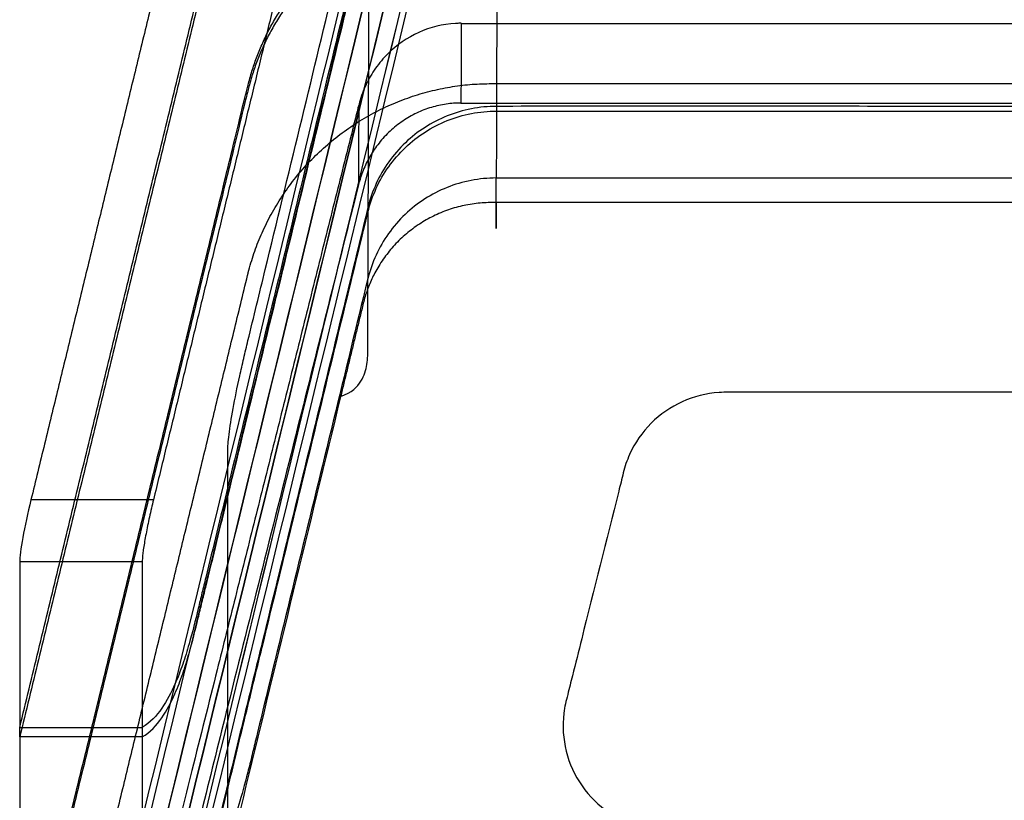
# Model space of a CAD drawing. Units: millimetres. Extents: x 2753 to 5497, y -1459 to 1285.
# Drawn here: x 3747 to 4119, y 762 to 1057 of the extents above; entities that cross this region are included whole.
import ezdxf

# ---------------------------------------------------------------- set-up
doc = ezdxf.new("R2010")
doc.units = ezdxf.units.MM
doc.header["$MEASUREMENT"] = 0
doc.layers.add('Sessel', color=7, linetype='Continuous')
doc.layers.add('Sessel Fertigung', color=7, linetype='Continuous')

msp = doc.modelspace()

# ---------------------------------------------------------------- linework, layer by layer
at = {"layer": 'Sessel'}
for p, q in [((3747.01, 852.34, 712.62), (3747.01, 789.78, 538.64)), ((3793.32, 852.34, 712.62), (3793.32, 789.78, 538.64)), ((3747.01, 786.18, 528.64), (3747.01, 677.54, 226.51)), ((3793.32, 786.18, 528.64), (3793.32, 677.54, 226.51))]:
    msp.add_line(p, q, dxfattribs=at)
for points, knots in [([(3747.01, 789.78, 538.64), (3775.73, 907.93, 538.64), (3804.44, 1026.09, 538.64), (3833.16, 1144.24, 538.64), (3843.94, 1188.6, 538.64), (3879.82, 1216.81, 538.64), (3925.47, 1216.81, 538.64), (4059.73, 1216.81, 538.64), (4193.99, 1216.81, 538.64), (4328.26, 1216.81, 538.64), (4373.9, 1216.81, 538.64), (4409.79, 1188.6, 538.64), (4420.57, 1144.24, 538.64), (4449.29, 1026.09, 538.64), (4478, 907.93, 538.64), (4506.72, 789.78, 538.64)], [-1385.458429, -1385.458429, -1385.458429, -1385.458429, -1020.674557, -1020.674557, -1020.674557, -894.122074, -894.122074, -894.122074, -491.336354, -491.336354, -491.336354, -364.783871, -364.783871, -364.783871, 0, 0, 0, 0]), ([(4506.72, 786.18, 528.64), (4478, 904.34, 528.64), (4449.29, 1022.49, 528.64), (4420.57, 1140.65, 528.64), (4409.79, 1185, 528.64), (4373.9, 1213.21, 528.64), (4328.26, 1213.21, 528.64), (4193.99, 1213.21, 528.64), (4059.73, 1213.21, 528.64), (3925.47, 1213.21, 528.64), (3879.82, 1213.21, 528.64), (3843.94, 1185, 528.64), (3833.16, 1140.65, 528.64), (3804.44, 1022.49, 528.64), (3775.73, 904.34, 528.64), (3747.01, 786.18, 528.64)], [0, 0, 0, 0, 364.783871, 364.783871, 364.783871, 491.336354, 491.336354, 491.336354, 894.122074, 894.122074, 894.122074, 1020.674557, 1020.674557, 1020.674557, 1385.458429, 1385.458429, 1385.458429, 1385.458429]), ([(3747.01, 677.54, 226.51), (3775.73, 795.69, 226.51), (3804.44, 913.85, 226.51), (3833.16, 1032, 226.51), (3843.94, 1076.36, 226.51), (3879.82, 1104.57, 226.51), (3925.47, 1104.57, 226.51), (4059.73, 1104.57, 226.51), (4193.99, 1104.57, 226.51), (4328.26, 1104.57, 226.51), (4373.9, 1104.57, 226.51), (4409.79, 1076.36, 226.51), (4420.57, 1032, 226.51), (4449.29, 913.85, 226.51), (4478, 795.69, 226.51), (4506.72, 677.54, 226.51)], [-1385.458429, -1385.458429, -1385.458429, -1385.458429, -1020.674557, -1020.674557, -1020.674557, -894.122074, -894.122074, -894.122074, -491.336354, -491.336354, -491.336354, -364.783871, -364.783871, -364.783871, 0, 0, 0, 0]), ([(4506.72, 675.74, 221.51), (4478, 793.89, 221.51), (4449.29, 912.05, 221.51), (4420.57, 1030.2, 221.51), (4409.79, 1074.56, 221.51), (4373.9, 1102.77, 221.51), (4328.26, 1102.77, 221.51), (4193.99, 1102.77, 221.51), (4059.73, 1102.77, 221.51), (3925.47, 1102.77, 221.51), (3879.82, 1102.77, 221.51), (3843.94, 1074.56, 221.51), (3833.16, 1030.2, 221.51), (3804.44, 912.05, 221.51), (3775.73, 793.89, 221.51), (3747.01, 675.74, 221.51)], [0, 0, 0, 0, 364.783871, 364.783871, 364.783871, 491.336354, 491.336354, 491.336354, 894.122074, 894.122074, 894.122074, 1020.674557, 1020.674557, 1020.674557, 1385.458429, 1385.458429, 1385.458429, 1385.458429])]:
    msp.add_rational_spline(points, [1, 1, 1, 1, 0.857454618069, 0.857454618069, 1, 1, 1, 1, 0.857454618069, 0.857454618069, 1, 1, 1, 1], degree=3, knots=knots, dxfattribs=at)
for points, degree in [([(3833.16, 1212.76, 729.16), (3792.22, 1044.31, 729.16), (3751.28, 875.87, 729.16)], 2), ([(3868.8, 1168.87, 729.16), (3833.2, 1022.37, 729.16), (3797.59, 875.87, 729.16)], 2), ([(3927.59, 1134.58, 528.64), (3927.48, 1097.93, 427.93), (3927.38, 1061.27, 327.22), (3927.27, 1024.62, 226.51)], 3), ([(3879, 1096.39, 528.64), (3878.9, 1059.74, 427.93), (3878.79, 1023.08, 327.22), (3878.68, 986.43, 226.51)], 3), ([(3925.47, 1033.24, 28.16), (4126.86, 1033.24, 28.16), (4328.26, 1033.24, 28.16)], 2), ([(3927.27, 1024.62, 226.51), (3924.09, 1024.62, 226.51), (3917.71, 1024.01, 226.51), (3908.51, 1021.29, 226.51), (3900.08, 1016.92, 226.51), (3892.65, 1011.13, 226.51), (3886.21, 1003.68, 226.51), (3881.59, 995.65, 226.51), (3879.44, 989.52, 226.51), (3878.68, 986.43, 226.51)], 3), ([(3927.27, 1024.62, 226.51), (3927.27, 1023.72, 224.01), (3927.27, 1022.82, 221.51)], 2), ([(3878.68, 984.63, 221.51), (3879.44, 987.73, 221.51), (3881.59, 993.86, 221.51), (3886.21, 1001.88, 221.51), (3892.65, 1009.33, 221.51), (3900.08, 1015.13, 221.51), (3908.51, 1019.5, 221.51), (3917.71, 1022.21, 221.51), (3924.09, 1022.82, 221.51), (3927.27, 1022.82, 221.51)], 3), ([(3927.27, 1022.82, 221.51), (3927.24, 1014.39, 198.35), (3927.22, 1005.96, 175.2), (3927.19, 997.53, 152.04)], 3), ([(3927.19, 997.53, 152.04), (3924.01, 997.53, 152.04), (3917.64, 996.92, 152.04), (3908.44, 994.21, 152.04), (3900, 989.84, 152.04), (3892.58, 984.04, 152.04), (3886.14, 976.59, 152.04), (3881.51, 968.57, 152.04), (3879.36, 962.44, 152.04), (3878.61, 959.34, 152.04)], 3), ([(3927.19, 997.53, 152.04), (4060.31, 997.53, 152.04), (4193.42, 997.53, 152.04), (4326.53, 997.53, 152.04)], 3), ([(3927.19, 988.24, 28.16), (3927.19, 984.28, 32.78), (3927.19, 979.22, 44.44), (3927.19, 978.02, 62.77), (3927.19, 979.53, 81.04), (3927.19, 982.69, 99.22), (3927.19, 986.79, 116.95), (3927.19, 991.71, 134.84), (3927.19, 995.46, 146.33), (3927.19, 997.53, 152.04)], 3), ([(4326.53, 988.24, 28.16), (4193.42, 988.24, 28.16), (4060.31, 988.24, 28.16), (3927.19, 988.24, 28.16)], 3), ([(3878.68, 984.63, 221.51), (3878.66, 976.2, 198.35), (3878.63, 967.77, 175.2), (3878.61, 959.34, 152.04)], 3), ([(3878.68, 986.43, 226.51), (3878.68, 985.53, 224.01), (3878.68, 984.63, 221.51)], 2), ([(3750.47, 620.43, 28.16), (3791.81, 790.55, 28.16), (3833.16, 960.67, 28.16)], 2), ([(3868.34, 914.87, 28.16), (3872.67, 916.42, 32.48), (3876.7, 920.75, 44.55), (3878.65, 927.03, 62.13), (3878.6, 933.5, 80.19), (3878.61, 940.03, 98.33), (3878.61, 946.34, 115.87), (3878.61, 952.94, 134.23), (3878.61, 957.19, 146.07), (3878.61, 959.34, 152.04)], 3), ([(3868.34, 914.87, 28.16), (3844.48, 816.72, 28.16), (3820.63, 718.58, 28.16), (3796.78, 620.43, 28.16)], 3), ([(3825.72, 877.16, 528.64), (3825.72, 878.96, 533.64), (3825.72, 880.76, 538.64)], 2), ([(3793.32, 852.34, 712.62), (3777.88, 852.34, 712.62), (3762.45, 852.34, 712.62), (3747.01, 852.34, 712.62)], 3), ([(3747.01, 786.18, 528.64), (3747.01, 787.98, 533.64), (3747.01, 789.78, 538.64)], 2), ([(3747.01, 789.78, 538.64), (3770.16, 789.78, 538.64), (3793.32, 789.78, 538.64)], 2), ([(3793.32, 789.78, 538.64), (3793.32, 787.98, 533.64), (3793.32, 786.18, 528.64)], 2), ([(3793.32, 786.18, 528.64), (3770.16, 786.18, 528.64), (3747.01, 786.18, 528.64)], 2), ([(3825.72, 768.52, 226.51), (3825.72, 767.62, 224.01), (3825.72, 766.72, 221.51)], 2)]:
    msp.add_open_spline(points, degree=degree, dxfattribs=at)
for points, knots in [([(3825.72, 880.76, 538.64), (3825.72, 882.25, 542.8), (3825.72, 883.75, 546.95), (3825.72, 888.4, 559.87), (3825.72, 891.55, 568.64), (3825.72, 895.47, 579.55), (3825.72, 895.95, 580.86), (3825.86, 898.01, 585), (3825.98, 899.2, 586.96), (3826.48, 903.29, 592.59), (3827.01, 906.62, 595.82), (3828.39, 914.16, 601), (3829.23, 918.31, 602.9), (3830.68, 924.87, 604.61), (3831.18, 927.07, 604.98), (3832.24, 931.55, 605.34), (3832.78, 933.78, 605.28), (3835.51, 944.99, 605.29), (3837.69, 953.95, 605.29), (3844.22, 980.85, 605.29), (3848.58, 998.78, 605.29), (3861.65, 1052.56, 605.29), (3870.36, 1088.4, 605.29), (3879.07, 1124.24, 605.29)], [753.96239, 753.96239, 753.96239, 753.96239, 770.614725, 770.614725, 805.758921, 805.758921, 814.348032, 814.348032, 823.145057, 823.145057, 840.571089, 840.571089, 857.919789, 857.919789, 866.6276, 866.6276, 875.308115, 875.308115, 910.111818, 910.111818, 979.719223, 979.719223, 1118.863824, 1118.863824, 1118.863824, 1118.863824]), ([(3879, 1099.99, 538.64), (3870.12, 1063.43, 538.64), (3861.23, 1026.87, 538.64), (3847.9, 972.01, 538.64), (3843.46, 953.72, 538.64), (3834.59, 917.21, 538.64), (3830.16, 898.99, 538.64), (3825.72, 880.76, 538.64)], [-1755.561786, -1755.561786, -1755.561786, -1755.561786, -1642.683492, -1642.683492, -1586.218949, -1586.218949, -1529.951901, -1529.951901, -1529.951901, -1529.951901]), ([(3825.72, 877.16, 528.64), (3830.16, 895.39, 528.64), (3834.59, 913.61, 528.64), (3843.46, 950.13, 528.64), (3847.9, 968.42, 528.64), (3861.23, 1023.27, 528.64), (3870.12, 1059.83, 528.64), (3879, 1096.39, 528.64)], [1529.951901, 1529.951901, 1529.951901, 1529.951901, 1586.218949, 1586.218949, 1642.683492, 1642.683492, 1755.561786, 1755.561786, 1755.561786, 1755.561786]), ([(4326.46, 1024.62, 226.51), (4293.19, 1024.67, 226.51), (4259.91, 1024.65, 226.51), (4193.36, 1024.63, 226.51), (4160.09, 1024.62, 226.51), (4093.52, 1024.62, 226.51), (4060.23, 1024.63, 226.51), (3993.72, 1024.66, 226.51), (3960.49, 1024.67, 226.51), (3927.27, 1024.62, 226.51)], [-2219.923265, -2219.923265, -2219.923265, -2219.923265, -2120.10392, -2120.10392, -2020.276099, -2020.276099, -1920.406585, -1920.406585, -1820.732723, -1820.732723, -1820.732723, -1820.732723]), ([(3927.27, 1022.82, 221.51), (3960.49, 1022.87, 221.51), (3993.72, 1022.86, 221.51), (4060.23, 1022.83, 221.51), (4093.52, 1022.82, 221.51), (4160.09, 1022.82, 221.51), (4193.36, 1022.83, 221.51), (4259.91, 1022.86, 221.51), (4293.19, 1022.87, 221.51), (4326.46, 1022.82, 221.51)], [1820.732723, 1820.732723, 1820.732723, 1820.732723, 1920.406585, 1920.406585, 2020.276099, 2020.276099, 2120.10392, 2120.10392, 2219.923265, 2219.923265, 2219.923265, 2219.923265]), ([(3927.19, 988.24, 28.16), (3926.17, 988.24, 28.16), (3924.13, 988.25, 28.16), (3921.06, 988.07, 28.16), (3918.02, 987.71, 28.16), (3914.98, 987.16, 28.16), (3912.02, 986.43, 28.16), (3909.08, 985.51, 28.16), (3906.22, 984.42, 28.16), (3903.41, 983.14, 28.16), (3900.71, 981.71, 28.16), (3898.09, 980.11, 28.16), (3895.57, 978.35, 28.16), (3893.17, 976.44, 28.16), (3890.88, 974.39, 28.16), (3888.73, 972.2, 28.16), (3886.72, 969.89, 28.16), (3884.85, 967.44, 28.16), (3883.14, 964.91, 28.16), (3881.62, 962.31, 28.16), (3880.41, 959.95, 28.16), (3879.34, 957.57, 28.16), (3878.4, 955.16, 28.16), (3877.58, 952.68, 28.16), (3876.91, 950.18, 28.16), (3876.31, 947.66, 28.16), (3875.69, 945.14, 28.16), (3875.08, 942.62, 28.16), (3874.46, 940.09, 28.16), (3873.85, 937.58, 28.16), (3873.24, 935.04, 28.16), (3872.63, 932.53, 28.16), (3872.01, 930, 28.16), (3871.4, 927.48, 28.16), (3870.79, 924.96, 28.16), (3870.18, 922.44, 28.16), (3869.56, 919.91, 28.16), (3868.95, 917.4, 28.16), (3868.54, 915.71, 28.16), (3868.34, 914.87, 28.16)], [0, 0, 0, 0, 2.421137, 4.842274, 7.263411, 9.684547, 12.105684, 14.526821, 16.947958, 19.369095, 21.790232, 24.211369, 26.632506, 29.053642, 31.474779, 33.895916, 36.317053, 38.73819, 41.159327, 43.580464, 45.734139, 47.887813, 50.041488, 52.195163, 54.348838, 56.502513, 58.656188, 60.809862, 62.963537, 65.117212, 67.270887, 69.424562, 71.578237, 73.731911, 75.885586, 78.039261, 80.192936, 82.346611, 84.500286, 84.500286, 84.500286, 84.500286]), ([(3878.68, 986.43, 226.51), (3869.8, 949.86, 226.51), (3860.91, 913.3, 226.51), (3847.58, 858.45, 226.51), (3843.13, 840.16, 226.51), (3836.45, 812.74, 226.51), (3834.23, 803.6, 226.51), (3829.9, 785.81, 226.51), (3827.8, 777.17, 226.51), (3825.72, 768.52, 226.51)], [-1754.12867, -1754.12867, -1754.12867, -1754.12867, -1641.250396, -1641.250396, -1584.785855, -1584.785855, -1556.567083, -1556.567083, -1529.87585, -1529.87585, -1529.87585, -1529.87585]), ([(3825.72, 766.72, 221.51), (3827.8, 775.37, 221.51), (3829.9, 784.02, 221.51), (3834.23, 801.8, 221.51), (3836.45, 810.94, 221.51), (3843.13, 838.37, 221.51), (3847.58, 856.65, 221.51), (3860.91, 911.5, 221.51), (3869.8, 948.07, 221.51), (3878.68, 984.63, 221.51)], [1529.87585, 1529.87585, 1529.87585, 1529.87585, 1556.567083, 1556.567083, 1584.785855, 1584.785855, 1641.250396, 1641.250396, 1754.12867, 1754.12867, 1754.12867, 1754.12867]), ([(3878.61, 959.34, 152.04), (3869.9, 923.5, 152.04), (3861.19, 887.67, 152.04), (3848.11, 833.86, 152.04), (3843.74, 815.89, 152.04), (3838.28, 793.42, 152.04), (3837.19, 788.93, 152.04), (3835.55, 782.19, 152.04), (3835.01, 779.94, 152.04), (3833.84, 775.15, 152.03), (3833.45, 773.55, 152.02), (3830.46, 762.1, 154.43), (3828.14, 755.05, 161.37), (3826.17, 751.77, 174.82), (3825.79, 751.89, 179.48), (3825.72, 753.49, 184.78), (3825.72, 753.83, 185.69), (3825.72, 754.56, 187.69), (3825.72, 754.95, 188.77), (3825.72, 756.12, 192.04), (3825.72, 756.91, 194.23), (3825.72, 760.7, 204.78), (3825.72, 763.71, 213.15), (3825.72, 766.72, 221.51)], [0, 0, 0, 0, 140.406597, 140.406597, 210.824422, 210.824422, 228.428878, 228.428878, 237.2311, 237.2311, 247.194861, 247.194861, 282.751199, 282.751199, 299.941846, 299.941846, 303.625045, 303.625045, 307.961941, 307.961941, 316.720384, 316.720384, 350.260211, 350.260211, 350.260211, 350.260211]), ([(3825.72, 880.76, 538.64), (3822.94, 869.32, 538.64), (3820.15, 857.88, 538.64), (3816.88, 844.5, 538.64), (3816.4, 842.55, 538.64), (3815.46, 838.65, 538.64), (3814.99, 836.7, 538.64), (3813.42, 830.26, 538.64), (3812.31, 825.78, 538.64), (3810.3, 818.75, 538.64), (3809.51, 816.18, 538.64), (3807.75, 811.09, 538.64), (3806.79, 808.58, 538.64), (3804.34, 803.07, 538.64), (3802.61, 799.75, 538.64), (3798.77, 794.14, 538.64), (3796.4, 791.52, 538.64), (3793.32, 789.78, 538.64)], [-1529.951901, -1529.951901, -1529.951901, -1529.951901, -1494.441603, -1494.441603, -1488.391945, -1488.391945, -1482.341716, -1482.341716, -1468.410796, -1468.410796, -1460.29261, -1460.29261, -1452.169447, -1452.169447, -1442.113, -1442.113, -1431.76839, -1431.76839, -1431.76839, -1431.76839]), ([(3751.28, 875.87, 729.16), (3750.05, 870.82, 729.16), (3748.98, 865.85, 727.64), (3747.43, 857.37, 721.75), (3747.01, 854.12, 717.55), (3747.01, 852.34, 712.62)], [-30.990465, -30.990465, -30.990465, -30.990465, -15.523063, -15.523063, 0, 0, 0, 0]), ([(3797.59, 875.87, 729.16), (3796.17, 875.87, 729.16), (3794.74, 875.87, 729.16), (3793.32, 875.87, 729.16), (3779.31, 875.87, 729.16), (3765.29, 875.87, 729.16), (3751.28, 875.87, 729.16)], [-4.271937, -4.271937, -4.271937, -4.271937, 0, 0, 0, 42.038024, 42.038024, 42.038024, 42.038024]), ([(3793.32, 786.18, 528.64), (3796.4, 787.92, 528.64), (3798.77, 790.54, 528.64), (3802.61, 796.15, 528.64), (3804.34, 799.47, 528.64), (3806.79, 804.98, 528.64), (3807.75, 807.49, 528.64), (3809.51, 812.59, 528.64), (3810.3, 815.16, 528.64), (3812.31, 822.19, 528.64), (3813.42, 826.67, 528.64), (3814.99, 833.11, 528.64), (3815.46, 835.06, 528.64), (3816.4, 838.95, 528.64), (3816.88, 840.9, 528.64), (3820.15, 854.29, 528.64), (3822.94, 865.73, 528.64), (3825.72, 877.16, 528.64)], [1431.76839, 1431.76839, 1431.76839, 1431.76839, 1442.113, 1442.113, 1452.169447, 1452.169447, 1460.29261, 1460.29261, 1468.410796, 1468.410796, 1482.341716, 1482.341716, 1488.391945, 1488.391945, 1494.441603, 1494.441603, 1529.951901, 1529.951901, 1529.951901, 1529.951901]), ([(3797.59, 875.87, 729.16), (3797.33, 874.79, 729.16), (3796.8, 872.58, 729.02), (3796.06, 869.28, 728.36), (3795.37, 866.03, 727.23), (3794.75, 862.92, 725.64), (3794.23, 860.05, 723.62), (3793.82, 857.5, 721.23), (3793.53, 855.33, 718.55), (3793.36, 853.59, 715.67), (3793.32, 852.71, 713.64), (3793.32, 852.34, 712.62)], [0, 0, 0, 0, 3.344354, 6.787358, 10.299171, 13.846809, 17.396105, 20.913734, 24.36899, 27.735078, 30.989868, 30.989868, 30.989868, 30.989868]), ([(3825.72, 768.52, 226.51), (3825.72, 768.65, 226.89), (3825.72, 768.79, 227.26), (3825.72, 775.2, 245.11), (3825.72, 781.49, 262.59), (3825.72, 800.26, 314.79), (3825.72, 812.75, 349.52), (3825.72, 837.73, 418.99), (3825.72, 850.23, 453.74), (3825.72, 867.54, 501.87), (3825.72, 872.35, 515.26), (3825.72, 877.16, 528.64)], [350.260211, 350.260211, 350.260211, 350.260211, 351.754155, 351.754155, 421.821698, 421.821698, 561.021017, 561.021017, 700.310946, 700.310946, 753.96239, 753.96239, 753.96239, 753.96239]), ([(3825.72, 768.52, 226.51), (3823.08, 757.51, 226.51), (3820.43, 746.51, 226.51), (3817.3, 733.59, 226.51), (3816.84, 731.68, 226.51), (3815.92, 727.84, 226.51), (3815.46, 725.92, 226.51), (3813.92, 719.52, 226.51), (3812.82, 715.05, 226.51), (3810.82, 707.96, 226.51), (3810.02, 705.33, 226.51), (3808.23, 700.11, 226.51), (3807.26, 697.55, 226.51), (3804.72, 691.79, 226.51), (3802.91, 688.3, 226.51), (3799.9, 683.84, 226.51), (3798.79, 682.4, 226.51), (3796.24, 679.72, 226.51), (3794.87, 678.55, 226.51), (3793.32, 677.54, 226.51)], [-1529.87585, -1529.87585, -1529.87585, -1529.87585, -1495.795275, -1495.795275, -1489.852569, -1489.852569, -1483.909516, -1483.909516, -1470.03098, -1470.03098, -1461.741334, -1461.741334, -1453.447133, -1453.447133, -1442.828354, -1442.828354, -1437.307921, -1437.307921, -1431.76839, -1431.76839, -1431.76839, -1431.76839]), ([(3793.32, 675.74, 221.51), (3794.87, 676.75, 221.51), (3796.24, 677.92, 221.51), (3798.79, 680.6, 221.51), (3799.9, 682.04, 221.51), (3802.91, 686.5, 221.51), (3804.72, 690, 221.51), (3807.26, 695.75, 221.51), (3808.23, 698.32, 221.51), (3810.02, 703.53, 221.51), (3810.82, 706.16, 221.51), (3812.82, 713.25, 221.51), (3813.92, 717.72, 221.51), (3815.46, 724.12, 221.51), (3815.92, 726.04, 221.51), (3816.84, 729.88, 221.51), (3817.3, 731.8, 221.51), (3820.43, 744.71, 221.51), (3823.08, 755.72, 221.51), (3825.72, 766.72, 221.51)], [1431.76839, 1431.76839, 1431.76839, 1431.76839, 1437.307921, 1437.307921, 1442.828354, 1442.828354, 1453.447133, 1453.447133, 1461.741334, 1461.741334, 1470.03098, 1470.03098, 1483.909516, 1483.909516, 1489.852569, 1489.852569, 1495.795275, 1495.795275, 1529.87585, 1529.87585, 1529.87585, 1529.87585])]:
    msp.add_open_spline(points, degree=3, knots=knots, dxfattribs=at)
for points, weights in [([(3833.45, 961.85, 28.16), (3851.77, 1033.24, 28.16), (3925.47, 1033.24, 28.16)], [0.995622771604, 0.788393414372, 1]), ([(3833.16, 960.67, 28.16), (3833.3, 961.26, 28.16), (3833.45, 961.85, 28.16)], [1, 0.997788512731, 0.995622771604])]:
    msp.add_rational_spline(points, weights, degree=2, dxfattribs=at)
at = {"layer": 'Sessel Fertigung'}
msp.add_line((3913.93, 1055.98, 371.16), (4126.86, 1055.98, 371.16), dxfattribs=at)
for points, knots in [([(3763.62, 632.53, 15.66), (3804.53, 801, 15.66), (3846.65, 973.7, 15.66), (3888.99, 1148.93, 15.66), (3893.05, 1162.24, 15.66), (3901.59, 1178.38, 15.66), (3917.38, 1196, 15.66), (3938.24, 1207.18, 15.66), (3955.93, 1211.67, 15.66), (3969.84, 1212.48, 15.66), (4073.92, 1212.28, 15.66), (4179.81, 1212.28, 15.66), (4283.89, 1212.48, 15.66), (4297.79, 1211.67, 15.66), (4315.49, 1207.18, 15.66), (4336.34, 1196, 15.66), (4352.13, 1178.38, 15.66), (4360.68, 1162.24, 15.66), (4364.74, 1148.93, 15.66), (4407.08, 973.7, 15.66), (4449.2, 801, 15.66), (4490.1, 632.53, 15.66)], [0, 0, 0, 0, 520.5145, 531.840244, 543.165989, 554.491733, 578.473333, 602.454934, 613.780678, 625.106422, 636.432166, 928.724341, 940.050085, 951.375829, 962.701573, 986.683174, 1010.664774, 1021.990518, 1033.316262, 1044.642007, 1565.156507, 1565.156507, 1565.156507, 1565.156507]), ([(3765.94, 631.96, 23.01), (3806.85, 800.46, 23.01), (3848.95, 973.07, 23.01), (3891.33, 1148.45, 23.01), (3895.25, 1161.29, 23.01), (3903.55, 1176.98, 23.01), (3918.89, 1194.09, 23.01), (3939.13, 1204.95, 23.01), (3956.34, 1209.31, 23.01), (3969.75, 1210.09, 23.01), (4074.01, 1209.89, 23.01), (4179.72, 1209.89, 23.01), (4283.97, 1210.09, 23.01), (4297.39, 1209.31, 23.01), (4314.6, 1204.95, 23.01), (4334.84, 1194.09, 23.01), (4350.17, 1176.98, 23.01), (4358.47, 1161.29, 23.01), (4362.4, 1148.45, 23.01), (4404.78, 973.07, 23.01), (4446.87, 800.46, 23.01), (4487.78, 631.96, 23.01)], [0, 0, 0, 0, 520.5145, 531.840244, 543.165989, 554.491733, 578.473333, 602.454934, 613.780678, 625.106422, 636.432166, 928.724341, 940.050085, 951.375829, 962.701573, 986.683174, 1010.664774, 1021.990518, 1033.316262, 1044.642007, 1565.156507, 1565.156507, 1565.156507, 1565.156507]), ([(3765.95, 631.96, 8.3), (3806.86, 800.46, 8.3), (3848.96, 973.07, 8.3), (3891.34, 1148.45, 8.3), (3895.26, 1161.28, 8.3), (3903.56, 1176.98, 8.3), (3918.9, 1194.08, 8.3), (3939.14, 1204.94, 8.3), (3956.34, 1209.3, 8.3), (3969.75, 1210.08, 8.3), (4074.01, 1209.88, 8.3), (4179.72, 1209.88, 8.3), (4283.97, 1210.08, 8.3), (4297.39, 1209.3, 8.3), (4314.59, 1204.94, 8.3), (4334.83, 1194.08, 8.3), (4350.16, 1176.98, 8.3), (4358.46, 1161.28, 8.3), (4362.39, 1148.45, 8.3), (4404.77, 973.07, 8.3), (4446.86, 800.46, 8.3), (4487.78, 631.96, 8.3)], [0, 0, 0, 0, 520.5145, 531.840244, 543.165989, 554.491733, 578.473333, 602.454934, 613.780678, 625.106422, 636.432166, 928.724341, 940.050085, 951.375829, 962.701573, 986.683174, 1010.664774, 1021.990518, 1033.316262, 1044.642007, 1565.156507, 1565.156507, 1565.156507, 1565.156507]), ([(3771.96, 630.5, 27.53), (3812.89, 799.06, 27.53), (3854.93, 971.44, 27.53), (3897.42, 1147.19, 27.53), (3900.98, 1158.81, 27.53), (3908.65, 1173.35, 27.53), (3922.8, 1189.11, 27.53), (3941.46, 1199.14, 27.53), (3957.4, 1203.16, 27.53), (3969.53, 1203.88, 27.53), (4074.23, 1203.7, 27.53), (4179.5, 1203.7, 27.53), (4284.2, 1203.88, 27.53), (4296.33, 1203.16, 27.53), (4312.27, 1199.14, 27.53), (4330.93, 1189.11, 27.53), (4345.08, 1173.35, 27.53), (4352.75, 1158.81, 27.53), (4356.31, 1147.19, 27.53), (4398.8, 971.44, 27.53), (4440.83, 799.06, 27.53), (4481.76, 630.5, 27.53)], [0, 0, 0, 0, 520.5145, 531.840244, 543.165989, 554.491733, 578.473333, 602.454934, 613.780678, 625.106422, 636.432166, 928.724341, 940.050085, 951.375829, 962.701573, 986.683174, 1010.664774, 1021.990518, 1033.316262, 1044.642007, 1565.156507, 1565.156507, 1565.156507, 1565.156507]), ([(3772.07, 630.47, 3.76), (3813, 799.04, 3.76), (3855.03, 971.42, 3.76), (3897.52, 1147.17, 3.76), (3901.08, 1158.76, 3.76), (3908.74, 1173.29, 3.76), (3922.87, 1189.02, 3.76), (3941.5, 1199.04, 3.76), (3957.42, 1203.05, 3.76), (3969.53, 1203.77, 3.76), (4074.23, 1203.59, 3.76), (4179.49, 1203.59, 3.76), (4284.2, 1203.77, 3.76), (4296.31, 1203.05, 3.76), (4312.23, 1199.04, 3.76), (4330.86, 1189.02, 3.76), (4344.99, 1173.29, 3.76), (4352.65, 1158.76, 3.76), (4356.21, 1147.17, 3.76), (4398.7, 971.42, 3.76), (4440.73, 799.04, 3.76), (4481.66, 630.47, 3.76)], [0, 0, 0, 0, 520.5145, 531.840244, 543.165989, 554.491733, 578.473333, 602.454934, 613.780678, 625.106422, 636.432166, 928.724341, 940.050085, 951.375829, 962.701573, 986.683174, 1010.664774, 1021.990518, 1033.316262, 1044.642007, 1565.156507, 1565.156507, 1565.156507, 1565.156507]), ([(3779.47, 628.67, 27.57), (3820.42, 797.32, 27.57), (3862.37, 969.42, 27.57), (3905, 1145.63, 27.57), (3908.11, 1155.72, 27.57), (3915, 1168.82, 27.57), (3927.68, 1182.91, 27.57), (3944.36, 1191.9, 27.57), (3958.72, 1195.49, 27.57), (3969.26, 1196.14, 27.57), (4074.51, 1195.98, 27.57), (4179.22, 1195.98, 27.57), (4284.47, 1196.14, 27.57), (4295.01, 1195.49, 27.57), (4309.37, 1191.9, 27.57), (4326.05, 1182.91, 27.57), (4338.73, 1168.82, 27.57), (4345.61, 1155.72, 27.57), (4348.73, 1145.63, 27.57), (4391.35, 969.42, 27.57), (4433.3, 797.32, 27.57), (4474.26, 628.67, 27.57)], [0, 0, 0, 0, 520.5145, 531.840244, 543.165989, 554.491733, 578.473333, 602.454934, 613.780678, 625.106422, 636.432166, 928.724341, 940.050085, 951.375829, 962.701573, 986.683174, 1010.664774, 1021.990518, 1033.316262, 1044.642007, 1565.156507, 1565.156507, 1565.156507, 1565.156507]), ([(3779.58, 628.65, 3.79), (3820.53, 797.29, 3.79), (3862.48, 969.39, 3.79), (3905.1, 1145.6, 3.79), (3908.21, 1155.68, 3.79), (3915.09, 1168.76, 3.79), (3927.74, 1182.82, 3.79), (3944.4, 1191.8, 3.79), (3958.73, 1195.39, 3.79), (3969.25, 1196.03, 3.79), (4074.51, 1195.87, 3.79), (4179.21, 1195.87, 3.79), (4284.48, 1196.03, 3.79), (4294.99, 1195.39, 3.79), (4309.33, 1191.8, 3.79), (4325.98, 1182.82, 3.79), (4338.64, 1168.76, 3.79), (4345.51, 1155.68, 3.79), (4348.62, 1145.6, 3.79), (4391.25, 969.39, 3.79), (4433.2, 797.29, 3.79), (4474.15, 628.65, 3.79)], [0, 0, 0, 0, 520.5145, 531.840244, 543.165989, 554.491733, 578.473333, 602.454934, 613.780678, 625.106422, 636.432166, 928.724341, 940.050085, 951.375829, 962.701573, 986.683174, 1010.664774, 1021.990518, 1033.316262, 1044.642007, 1565.156507, 1565.156507, 1565.156507, 1565.156507]), ([(3785.59, 627.19, 23.02), (3826.56, 795.9, 23.02), (3868.44, 967.76, 23.02), (3911.18, 1144.35, 23.02), (3913.93, 1153.2, 23.02), (3920.18, 1165.13, 23.02), (3931.65, 1177.85, 23.02), (3946.72, 1186, 23.02), (3959.79, 1189.25, 23.02), (3969.03, 1189.83, 23.02), (4074.74, 1189.69, 23.02), (4178.99, 1189.69, 23.02), (4284.7, 1189.83, 23.02), (4293.94, 1189.25, 23.02), (4307.01, 1186, 23.02), (4322.08, 1177.85, 23.02), (4333.55, 1165.13, 23.02), (4339.8, 1153.2, 23.02), (4342.55, 1144.35, 23.02), (4385.29, 967.76, 23.02), (4427.17, 795.9, 23.02), (4468.14, 627.19, 23.02)], [0, 0, 0, 0, 520.5145, 531.840244, 543.165989, 554.491733, 578.473333, 602.454934, 613.780678, 625.106422, 636.432166, 928.724341, 940.050085, 951.375829, 962.701573, 986.683174, 1010.664774, 1021.990518, 1033.316262, 1044.642007, 1565.156507, 1565.156507, 1565.156507, 1565.156507]), ([(3785.6, 627.19, 8.32), (3826.57, 795.89, 8.32), (3868.45, 967.76, 8.32), (3911.19, 1144.35, 8.32), (3913.94, 1153.2, 8.32), (3920.18, 1165.13, 8.32), (3931.66, 1177.85, 8.32), (3946.72, 1185.99, 8.32), (3959.79, 1189.24, 8.32), (3969.03, 1189.82, 8.32), (4074.74, 1189.68, 8.32), (4178.99, 1189.68, 8.32), (4284.7, 1189.82, 8.32), (4293.94, 1189.24, 8.32), (4307.01, 1185.99, 8.32), (4322.07, 1177.85, 8.32), (4333.54, 1165.13, 8.32), (4339.79, 1153.2, 8.32), (4342.54, 1144.35, 8.32), (4385.28, 967.76, 8.32), (4427.16, 795.89, 8.32), (4468.13, 627.19, 8.32)], [0, 0, 0, 0, 520.5145, 531.840244, 543.165989, 554.491733, 578.473333, 602.454934, 613.780678, 625.106422, 636.432166, 928.724341, 940.050085, 951.375829, 962.701573, 986.683174, 1010.664774, 1021.990518, 1033.316262, 1044.642007, 1565.156507, 1565.156507, 1565.156507, 1565.156507]), ([(3787.92, 626.62, 15.66), (3828.9, 795.35, 15.66), (3870.75, 967.14, 15.66), (3913.53, 1143.86, 15.66), (3916.14, 1152.24, 15.66), (3922.15, 1163.73, 15.66), (3933.16, 1175.93, 15.66), (3947.62, 1183.75, 15.66), (3960.2, 1186.87, 15.66), (3968.95, 1187.43, 15.66), (4074.83, 1187.3, 15.66), (4178.9, 1187.3, 15.66), (4284.78, 1187.43, 15.66), (4293.53, 1186.87, 15.66), (4306.11, 1183.75, 15.66), (4320.57, 1175.93, 15.66), (4331.58, 1163.73, 15.66), (4337.59, 1152.24, 15.66), (4340.2, 1143.86, 15.66), (4382.98, 967.14, 15.66), (4424.83, 795.35, 15.66), (4465.81, 626.62, 15.66)], [0, 0, 0, 0, 520.5145, 531.840244, 543.165989, 554.491733, 578.473333, 602.454934, 613.780678, 625.106422, 636.432166, 928.724341, 940.050085, 951.375829, 962.701573, 986.683174, 1010.664774, 1021.990518, 1033.316262, 1044.642007, 1565.156507, 1565.156507, 1565.156507, 1565.156507]), ([(3913.93, 1056.03, 371.28), (3913.8, 1056.03, 371.28), (3913.67, 1056.02, 371.28), (3912.94, 1056.02, 371.28), (3912.35, 1056, 371.28), (3906.97, 1055.7, 371.31), (3902.25, 1054.54, 371.41), (3893.54, 1050.61, 371.74), (3889.55, 1047.85, 371.98), (3884.47, 1042.8, 372.42), (3882.93, 1040.97, 372.57), (3880.18, 1037.07, 372.91), (3878.98, 1035.01, 373.09), (3876.94, 1030.7, 373.46), (3876.1, 1028.46, 373.66), (3875.36, 1025.8, 373.89), (3875.26, 1025.43, 373.92), (3875.17, 1025.06, 373.95)], [154.812228, 154.812228, 154.812228, 154.812228, 155.092323, 155.092323, 156.39562, 156.39562, 166.821995, 166.821995, 177.24837, 177.24837, 182.461557, 182.461557, 187.674744, 187.674744, 192.887932, 192.887932, 193.720902, 193.720902, 193.720902, 193.720902]), ([(3913.93, 1055.98, 371.16), (3913.92, 1055.06, 368.63), (3913.92, 1054.14, 366.1), (3913.92, 1053.22, 363.57), (3913.89, 1044.11, 338.54), (3913.87, 1035, 313.5), (3913.84, 1025.88, 288.47)], [-0.031015, -0.031015, -0.031015, -0.031015, 8.043945, 8.043945, 8.043945, 87.967502, 87.967502, 87.967502, 87.967502]), ([(3875.17, 1025.06, 373.95), (3875.12, 1024.85, 373.97), (3875.06, 1024.64, 373.99), (3874.87, 1023.86, 374.06), (3874.72, 1023.28, 374.11), (3874.29, 1021.54, 374.26), (3874, 1020.39, 374.36), (3872.55, 1014.61, 374.86), (3871.39, 1009.99, 375.26), (3867.92, 996.13, 376.46), (3865.6, 986.89, 377.26), (3860.97, 968.4, 378.87), (3858.66, 959.16, 379.67), (3855.18, 945.3, 380.88), (3854.03, 940.68, 381.28), (3851.71, 931.44, 382.08), (3850.55, 926.82, 382.48), (3847.08, 912.96, 383.69), (3844.76, 903.72, 384.49), (3840.13, 885.23, 386.1), (3835.51, 866.78, 387.71), (3828.53, 838.96, 390.14), (3820.79, 808.07, 392.85), (3815.3, 786.2, 394.76), (3810.75, 768.06, 396.35), (3809.38, 762.6, 396.83), (3807.67, 755.77, 397.42), (3807.33, 754.41, 397.54), (3806.92, 752.76, 397.69), (3806.84, 752.48, 397.71), (3806.77, 752.19, 397.74)], [193.720902, 193.720902, 193.720902, 193.720902, 194.191228, 194.191228, 195.494525, 195.494525, 198.101119, 198.101119, 208.527494, 208.527494, 229.380243, 229.380243, 250.232992, 250.232992, 260.659367, 260.659367, 271.085742, 271.085742, 291.938491, 291.938491, 312.79124, 333.64399, 354.496739, 383.394215, 383.394215, 395.831771, 395.831771, 398.94116, 398.94116, 399.586562, 399.586562, 399.586562, 399.586562]), ([(3913.84, 1025.88, 288.47), (3911.99, 1025.88, 288.47), (3908.2, 1025.61, 288.49), (3902.55, 1024.36, 288.6), (3896.99, 1022.21, 288.79), (3891.71, 1019.19, 289.05), (3886.91, 1015.35, 289.39), (3882.75, 1010.84, 289.78), (3879.35, 1005.82, 290.22), (3876.76, 1000.5, 290.69), (3875.57, 996.79, 291.01), (3875.1, 994.95, 291.17)], [-53.44267, -53.44267, -53.44267, -53.44267, -47.882302, -42.100732, -36.139737, -30.051872, -23.898987, -17.749232, -11.67272, -5.736534, 0, 0, 0, 0]), ([(3875.19, 1025.05, 373.86), (3875.16, 1015.93, 348.83), (3875.14, 1006.82, 323.8), (3875.11, 997.71, 298.76), (3875.11, 996.79, 296.23), (3875.1, 995.87, 293.7), (3875.1, 994.95, 291.17)], [8.043945, 8.043945, 8.043945, 8.043945, 87.967502, 87.967502, 87.967502, 96.04321, 96.04321, 96.04321, 96.04321]), ([(3875.1, 994.95, 291.17), (3867.43, 964.35, 293.85), (3859.77, 933.76, 296.53), (3847.65, 885.45, 300.75), (3843.2, 867.74, 302.3), (3834.41, 832.67, 305.37), (3830.05, 815.32, 306.89), (3825.72, 797.97, 308.41), (3819.43, 772.77, 310.61), (3813.14, 747.58, 312.82), (3806.86, 722.38, 315.02)], [32.046521, 32.046521, 32.046521, 32.046521, 127.11571, 127.11571, 182.163764, 182.163764, 236.084881, 236.084881, 236.084881, 314.36018, 314.36018, 314.36018, 314.36018]), ([(4126.86, 916.49, 401.37), (4146.13, 916.49, 401.37), (4165.39, 916.49, 401.37), (4194.29, 916.49, 401.37), (4203.92, 916.49, 401.37), (4218.37, 916.49, 401.37), (4223.18, 916.49, 401.37), (4230.41, 916.49, 401.37), (4232.81, 916.49, 401.37), (4236.43, 916.49, 401.37), (4237.63, 916.49, 401.37), (4240.04, 916.5, 401.37), (4241.24, 916.48, 401.38), (4252.14, 915.72, 401.44), (4261.27, 911.54, 401.81), (4271.49, 901.23, 402.71), (4274.23, 897.22, 403.06), (4277.17, 890.64, 403.64), (4277.92, 888.39, 403.83), (4279.1, 883.74, 404.24), (4279.67, 881.41, 404.44), (4284.92, 860.47, 406.28), (4289.59, 841.86, 407.9), (4295.43, 818.56, 409.94), (4296.6, 813.88, 410.35), (4298.36, 806.86, 410.97), (4298.95, 804.52, 411.17), (4300.2, 799.51, 411.61), (4300.65, 797.86, 411.75), (4302.14, 785.42, 412.84), (4299.7, 775.65, 413.7), (4288.54, 759.65, 415.1), (4280.23, 753.97, 415.59), (4268.39, 751.1, 415.84), (4266.05, 750.75, 415.88), (4261.38, 750.48, 415.9), (4259.1, 750.54, 415.89), (4252, 750.54, 415.89), (4247.18, 750.54, 415.89), (4203.86, 750.54, 415.89), (4165.36, 750.54, 415.89), (4088.38, 750.54, 415.89), (4049.9, 750.54, 415.89), (4006.58, 750.54, 415.89), (4001.76, 750.54, 415.89), (3994.65, 750.54, 415.89), (3992.37, 750.48, 415.9), (3987.69, 750.74, 415.88), (3985.35, 751.1, 415.84), (3973.51, 753.97, 415.59), (3965.19, 759.65, 415.1), (3954.02, 775.66, 413.7), (3951.58, 785.44, 412.84), (3953.07, 797.81, 411.76), (3953.54, 799.59, 411.6), (3954.78, 804.55, 411.17), (3955.37, 806.89, 410.96), (3957.13, 813.91, 410.35), (3958.31, 818.59, 409.94), (3964.14, 841.87, 407.9), (3968.78, 860.47, 406.28), (3973.76, 880.23, 404.55), (3974.06, 881.39, 404.45), (3974.64, 883.71, 404.24), (3974.92, 884.88, 404.14), (3975.51, 887.21, 403.94), (3975.84, 888.37, 403.83), (3976.64, 890.69, 403.63), (3977.09, 891.84, 403.53), (3979.58, 897.37, 403.05), (3982.35, 901.37, 402.7), (3992.61, 911.62, 401.8), (4001.73, 915.76, 401.44), (4012.61, 916.48, 401.37), (4013.82, 916.5, 401.37), (4016.22, 916.49, 401.37), (4017.42, 916.49, 401.37), (4021.03, 916.49, 401.37), (4023.44, 916.49, 401.37), (4030.65, 916.49, 401.37), (4035.46, 916.49, 401.37), (4049.89, 916.49, 401.37), (4059.52, 916.49, 401.37), (4088.38, 916.49, 401.37), (4107.62, 916.49, 401.37), (4126.86, 916.49, 401.37)], [-1463.291938, -1463.291938, -1463.291938, -1463.291938, -1372.087432, -1372.087432, -1326.485179, -1326.485179, -1303.684052, -1303.684052, -1292.28349, -1292.28349, -1286.583383, -1286.583383, -1280.878673, -1280.878673, -1234.906914, -1234.906914, -1212.075805, -1212.075805, -1200.667495, -1200.667495, -1189.263296, -1189.263296, -1098.026809, -1098.026809, -1075.090158, -1075.090158, -1063.621834, -1063.621834, -1050.505722, -1050.505722, -1004.368706, -1004.368706, -958.28128, -958.28128, -946.944395, -946.944395, -936.195005, -936.195005, -913.405672, -913.405672, -731.565985, -731.565985, -549.78529, -549.78529, -526.980191, -526.980191, -516.220483, -516.220483, -504.877346, -504.877346, -458.756764, -458.756764, -412.589699, -412.589699, -399.77427, -399.77427, -388.301737, -388.301737, -365.356669, -365.356669, -274.210672, -274.210672, -268.514051, -268.514051, -262.817713, -262.817713, -257.067474, -257.067474, -251.15721, -251.15721, -228.315766, -228.315766, -182.389805, -182.389805, -176.686384, -176.686384, -170.986968, -170.986968, -159.587837, -159.587837, -136.789575, -136.789575, -91.19305, -91.19305, 0, 0, 0, 0])]:
    msp.add_open_spline(points, degree=3, knots=knots, dxfattribs=at)
msp.add_open_spline([(3913.84, 1025.88, 288.47), (4126.86, 1025.88, 288.47), (4339.89, 1025.88, 288.47)], degree=2, dxfattribs=at)

doc.saveas('drawing.dxf')
